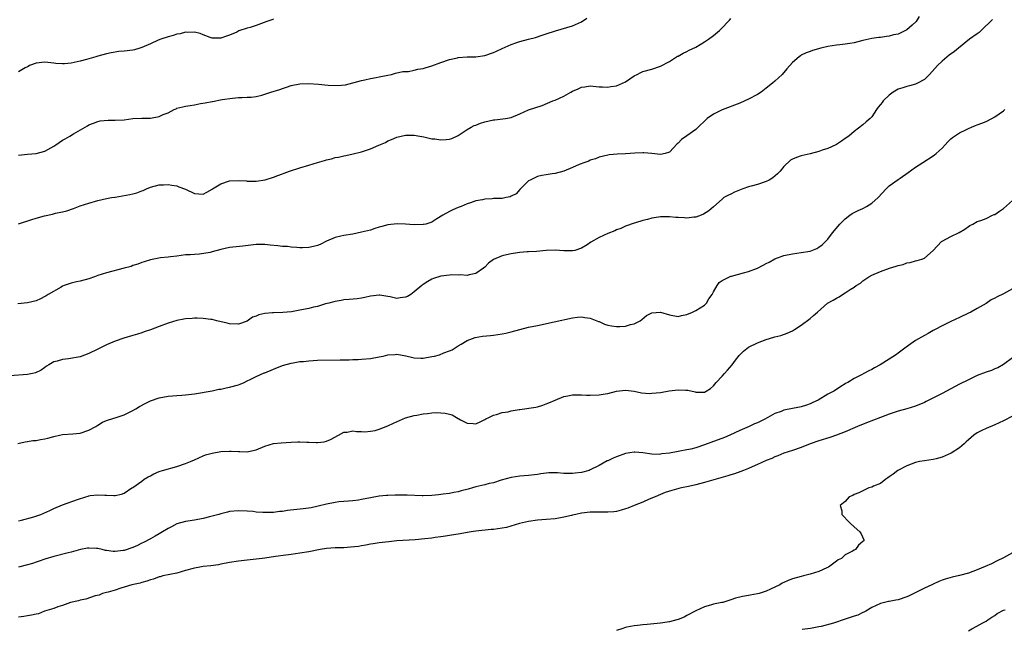
# Model space of a CAD drawing. Units: inches. Extents: x 2628000 to 2631000, y 1500000 to 1503000.
# Drawn here: x 2629533 to 2629757, y 1502447 to 1502585 of the extents above; entities that cross this region are included whole.
import ezdxf

# ---------------------------------------------------------------- set-up
doc = ezdxf.new("R2010")
doc.units = ezdxf.units.IN
doc.header["$MEASUREMENT"] = 0
doc.layers.add('LD26281500_10ft', color=123, linetype='Continuous')

msp = doc.modelspace()

# ---------------------------------------------------------------- linework, layer by layer
at = {"layer": 'LD26281500_10ft'}
for points, elevation in [([(2629754.5, 1502585.5), (2629751.88, 1502583), (2629751.45, 1502582.55), (2629751, 1502582.26), (2629749.25, 1502581), (2629746.78, 1502579), (2629745.82, 1502578.18), (2629744.65, 1502577.35), (2629743, 1502576), (2629741.95, 1502575), (2629740.16, 1502573), (2629739, 1502571.89), (2629737.44, 1502571), (2629737.15, 1502570.85), (2629737, 1502570.8), (2629735.58, 1502570.42), (2629735, 1502570.29), (2629734.05, 1502569.95), (2629733, 1502569.62), (2629731.92, 1502569), (2629731, 1502568.28), (2629729.62, 1502567), (2629729.35, 1502566.65), (2629729, 1502566.16), (2629728.47, 1502565.53), (2629728.07, 1502565), (2629727, 1502563.38), (2629726.65, 1502563), (2629725.77, 1502562.23), (2629725, 1502561.58), (2629723, 1502560.05), (2629721.78, 1502559), (2629721, 1502558.43), (2629720.14, 1502557.86), (2629719, 1502557.09), (2629718.83, 1502557), (2629717, 1502556.18), (2629715.76, 1502555.76), (2629715, 1502555.52), (2629713, 1502554.98), (2629711, 1502554.48), (2629709.89, 1502554.11), (2629709, 1502553.77), (2629708.52, 1502553.48), (2629707, 1502552.09), (2629706.21, 1502551), (2629705.62, 1502550.38), (2629704.51, 1502549.49), (2629703.72, 1502549), (2629703, 1502548.64), (2629701, 1502548.01), (2629699.59, 1502547.59), (2629699, 1502547.44), (2629697.71, 1502547), (2629695.79, 1502546.21), (2629695, 1502545.81), (2629694.42, 1502545.58), (2629693.41, 1502545), (2629693, 1502544.68), (2629691, 1502542.89), (2629689.98, 1502542.02), (2629688.78, 1502541.22), (2629688.25, 1502541), (2629687, 1502540.56), (2629686.54, 1502540.54), (2629685, 1502540.32), (2629684.4, 1502540.4), (2629683, 1502540.46), (2629682.5, 1502540.5), (2629681, 1502540.65), (2629680.62, 1502540.62), (2629679, 1502540.65), (2629678.53, 1502540.53), (2629677, 1502540.34), (2629676.05, 1502540.05), (2629675, 1502539.83), (2629673.3, 1502539.3), (2629673, 1502539.22), (2629671, 1502538.51), (2629669.99, 1502538.01), (2629669, 1502537.7), (2629668.57, 1502537.43), (2629667, 1502536.85), (2629665, 1502535.91), (2629663.14, 1502534.86), (2629662.28, 1502534.28), (2629661, 1502533.48), (2629659.53, 1502533), (2629659, 1502532.87), (2629657, 1502532.94), (2629655, 1502533.05), (2629652.96, 1502532.96), (2629650.78, 1502532.78), (2629649, 1502532.69), (2629648.65, 1502532.65), (2629647, 1502532.54), (2629646.44, 1502532.44), (2629645, 1502532.25), (2629643.97, 1502531.97), (2629643, 1502531.74), (2629641.03, 1502530.97), (2629639.88, 1502530.12), (2629639, 1502529.22), (2629638.74, 1502529), (2629637, 1502527.78), (2629635.45, 1502527.45), (2629635, 1502527.29), (2629633.45, 1502527.45), (2629633, 1502527.39), (2629631.45, 1502527.45), (2629631, 1502527.4), (2629629, 1502527.12), (2629627.39, 1502526.61), (2629627, 1502526.44), (2629626.05, 1502525.95), (2629625, 1502525.25), (2629624.86, 1502525.15), (2629624.71, 1502525), (2629623, 1502523.62), (2629622.19, 1502523), (2629621.43, 1502522.56), (2629621, 1502522.34), (2629619.78, 1502522.22), (2629619, 1502522.09), (2629617.54, 1502522.46), (2629617, 1502522.53), (2629615.17, 1502522.83), (2629615, 1502522.84), (2629613, 1502522.58), (2629611.73, 1502522.27), (2629611, 1502522.15), (2629610.01, 1502521.99), (2629608.19, 1502521.81), (2629607, 1502521.74), (2629606.38, 1502521.62), (2629605, 1502521.42), (2629604.69, 1502521.31), (2629603.55, 1502521), (2629602.83, 1502520.83), (2629601, 1502520.29), (2629600.1, 1502520.1), (2629599, 1502519.8), (2629597, 1502519.39), (2629595.04, 1502519.04), (2629593.13, 1502518.87), (2629591, 1502518.82), (2629590.78, 1502518.78), (2629589, 1502518.65), (2629587.63, 1502518.37), (2629587, 1502518.06), (2629586.2, 1502517.81), (2629585, 1502516.95), (2629583, 1502516.25), (2629581, 1502516.31), (2629580.43, 1502516.43), (2629578.08, 1502517), (2629577, 1502517.3), (2629576.7, 1502517.3), (2629575, 1502517.52), (2629573.61, 1502517.61), (2629573, 1502517.58), (2629572.48, 1502517.52), (2629571, 1502517.48), (2629570.61, 1502517.39), (2629569, 1502517.1), (2629567, 1502516.45), (2629565, 1502515.71), (2629563, 1502514.94), (2629561.54, 1502514.46), (2629561, 1502514.24), (2629560.03, 1502513.97), (2629559, 1502513.63), (2629556.95, 1502513.05), (2629555, 1502512.39), (2629553, 1502511.54), (2629551, 1502510.52), (2629549, 1502509.55), (2629547, 1502508.85), (2629544.35, 1502508.35), (2629543, 1502508.21), (2629541.81, 1502507.81), (2629541, 1502507.64), (2629539.86, 1502507), (2629539.33, 1502506.67), (2629539, 1502506.41), (2629538.18, 1502505.82), (2629536.86, 1502505.14), (2629536.15, 1502505), (2629535, 1502504.81), (2629531, 1502504.53)], 8670), ([(2629737.8, 1502586.2), (2629737.09, 1502585), (2629736.21, 1502584.21), (2629735, 1502583.17), (2629734.72, 1502583), (2629733, 1502582.18), (2629732, 1502582), (2629731, 1502581.67), (2629730.36, 1502581.64), (2629729, 1502581.42), (2629728.6, 1502581.4), (2629727, 1502581.16), (2629725, 1502580.71), (2629723, 1502580.2), (2629722.05, 1502580.05), (2629721, 1502579.86), (2629719.73, 1502579.73), (2629719, 1502579.64), (2629717, 1502579.33), (2629715.46, 1502579), (2629713.53, 1502578.47), (2629713, 1502578.25), (2629712.08, 1502577.92), (2629711, 1502577.35), (2629710.78, 1502577.22), (2629710.49, 1502577), (2629709, 1502575.73), (2629707.72, 1502574.28), (2629706.64, 1502573), (2629705, 1502571.47), (2629704.47, 1502571), (2629703, 1502569.85), (2629701.84, 1502569), (2629701, 1502568.45), (2629699, 1502567.37), (2629698.18, 1502567), (2629697, 1502566.49), (2629693, 1502564.99), (2629691, 1502564), (2629689.61, 1502563), (2629689.28, 1502562.72), (2629687.54, 1502561), (2629687, 1502560.51), (2629685, 1502559.05), (2629683.76, 1502558.24), (2629683, 1502557.4), (2629682.77, 1502557.23), (2629681, 1502555.37), (2629680.02, 1502555), (2629679, 1502554.77), (2629677.03, 1502555.03), (2629675.21, 1502555.21), (2629675, 1502555.18), (2629673.11, 1502555.11), (2629671, 1502554.98), (2629669.11, 1502554.89), (2629667.29, 1502554.71), (2629667, 1502554.66), (2629665, 1502554.17), (2629664.17, 1502553.83), (2629663, 1502553.49), (2629662.68, 1502553.32), (2629661.76, 1502553), (2629660.5, 1502552.5), (2629659, 1502551.82), (2629657, 1502551.05), (2629655, 1502550.5), (2629654.38, 1502550.38), (2629653, 1502550.21), (2629651.96, 1502550.04), (2629651, 1502549.81), (2629649.31, 1502549), (2629649, 1502548.8), (2629647.16, 1502547), (2629647.09, 1502546.91), (2629647, 1502546.86), (2629646.14, 1502545.86), (2629645, 1502545.36), (2629644.79, 1502545.21), (2629643.88, 1502545), (2629643, 1502544.82), (2629641, 1502544.77), (2629640.73, 1502544.73), (2629639, 1502544.68), (2629638.53, 1502544.53), (2629637, 1502544.26), (2629635.79, 1502543.79), (2629635, 1502543.56), (2629633.62, 1502543), (2629633.2, 1502542.8), (2629633, 1502542.74), (2629631.79, 1502542.21), (2629631, 1502541.85), (2629629.49, 1502541), (2629628.15, 1502540.15), (2629627, 1502539.46), (2629625.63, 1502539), (2629625.12, 1502538.88), (2629625, 1502538.86), (2629623, 1502538.81), (2629621.03, 1502538.97), (2629619.08, 1502539.08), (2629617, 1502538.85), (2629615.58, 1502538.42), (2629615, 1502538.27), (2629614.04, 1502537.96), (2629613, 1502537.63), (2629611, 1502537.12), (2629609, 1502536.73), (2629607, 1502536.43), (2629606.27, 1502536.27), (2629605, 1502535.96), (2629603, 1502535.09), (2629601.62, 1502534.38), (2629601, 1502534.15), (2629600.09, 1502533.91), (2629599, 1502533.66), (2629597.6, 1502533.6), (2629597, 1502533.61), (2629596.3, 1502533.7), (2629595, 1502533.76), (2629594.13, 1502533.87), (2629593, 1502533.93), (2629591.94, 1502534.06), (2629590.19, 1502534.19), (2629589, 1502534.33), (2629587, 1502534.33), (2629584.02, 1502533.98), (2629581, 1502533.66), (2629579, 1502533.21), (2629577, 1502532.66), (2629576.56, 1502532.56), (2629574.15, 1502532.15), (2629573, 1502532.11), (2629571.99, 1502531.99), (2629571, 1502531.97), (2629569, 1502531.72), (2629567.57, 1502531.57), (2629567, 1502531.46), (2629565.3, 1502531.3), (2629563, 1502530.89), (2629561.59, 1502530.41), (2629561, 1502530.25), (2629560.13, 1502529.87), (2629559, 1502529.54), (2629558.62, 1502529.38), (2629557, 1502528.94), (2629553, 1502527.93), (2629551, 1502527.27), (2629550.3, 1502527), (2629549, 1502526.58), (2629547, 1502526.03), (2629546.16, 1502525.84), (2629545, 1502525.55), (2629543.36, 1502525), (2629543, 1502524.86), (2629542.67, 1502524.67), (2629539.76, 1502523), (2629539.31, 1502522.69), (2629539, 1502522.52), (2629537.99, 1502522.01), (2629537, 1502521.58), (2629535, 1502521.06), (2629532.83, 1502520.83)], 8680), ([(2629533, 1502554.68), (2629535, 1502554.87), (2629537, 1502555), (2629539, 1502555.6), (2629540.31, 1502556.31), (2629541, 1502556.7), (2629541.49, 1502557), (2629543, 1502558.04), (2629543.62, 1502558.38), (2629544.68, 1502559), (2629545.52, 1502559.52), (2629548.68, 1502561.32), (2629549, 1502561.52), (2629550.04, 1502561.96), (2629551, 1502562.32), (2629551.55, 1502562.45), (2629553.38, 1502562.62), (2629555, 1502562.59), (2629557, 1502562.72), (2629559, 1502563.01), (2629561, 1502563.08), (2629561.07, 1502563.07), (2629563, 1502563.1), (2629565, 1502563.43), (2629565.87, 1502563.87), (2629567, 1502564.27), (2629568.42, 1502565), (2629568.82, 1502565.18), (2629569, 1502565.3), (2629570.38, 1502565.62), (2629571, 1502565.81), (2629572.05, 1502565.95), (2629573, 1502566.11), (2629574.38, 1502566.38), (2629575.46, 1502566.54), (2629577, 1502566.87), (2629577.13, 1502566.87), (2629579.27, 1502567.27), (2629581.62, 1502567.62), (2629583, 1502567.73), (2629583.77, 1502567.77), (2629585, 1502567.8), (2629585.87, 1502567.87), (2629587, 1502567.99), (2629588.31, 1502568.31), (2629589, 1502568.51), (2629590.4, 1502569), (2629592.4, 1502569.6), (2629593, 1502569.84), (2629593.91, 1502570.09), (2629595, 1502570.49), (2629597, 1502570.9), (2629599.04, 1502570.96), (2629601.19, 1502570.81), (2629603.41, 1502570.59), (2629605.52, 1502570.48), (2629607.35, 1502570.65), (2629611, 1502571.6), (2629611.78, 1502571.78), (2629613, 1502572.08), (2629614.29, 1502572.29), (2629615, 1502572.45), (2629617, 1502572.83), (2629617.82, 1502573), (2629618.74, 1502573.26), (2629620.35, 1502573.65), (2629621, 1502573.69), (2629621.7, 1502573.7), (2629623, 1502573.95), (2629623.79, 1502574.21), (2629625, 1502574.35), (2629625.47, 1502574.53), (2629627, 1502574.93), (2629629, 1502575.7), (2629631, 1502576.39), (2629632.8, 1502576.8), (2629633, 1502576.83), (2629634.99, 1502576.99), (2629637, 1502577.03), (2629639, 1502577.29), (2629641, 1502577.96), (2629641.71, 1502578.29), (2629643, 1502578.93), (2629645, 1502579.82), (2629646.3, 1502580.3), (2629647, 1502580.51), (2629649, 1502581.03), (2629650.58, 1502581.42), (2629652.07, 1502581.93), (2629653, 1502582.22), (2629655.09, 1502582.91), (2629657.65, 1502583.65), (2629659, 1502584.08), (2629661, 1502584.97), (2629662.23, 1502585.77)], 8700), ([(2629533, 1502539.08), (2629536.06, 1502540.06), (2629537, 1502540.32), (2629538.87, 1502540.87), (2629540.74, 1502541.26), (2629541.44, 1502541.44), (2629543, 1502541.75), (2629543.97, 1502542.03), (2629545.47, 1502542.53), (2629546.66, 1502543), (2629547, 1502543.12), (2629549, 1502543.76), (2629551, 1502544.33), (2629553, 1502544.8), (2629554.14, 1502545), (2629554.89, 1502545.11), (2629555, 1502545.14), (2629556.62, 1502545.38), (2629558.29, 1502545.71), (2629559, 1502545.87), (2629559.89, 1502546.11), (2629561, 1502546.53), (2629561.36, 1502546.64), (2629562.07, 1502547), (2629563, 1502547.37), (2629565, 1502547.91), (2629565.93, 1502547.93), (2629567, 1502548.02), (2629567.83, 1502547.83), (2629569, 1502547.71), (2629569.48, 1502547.48), (2629571, 1502546.94), (2629573, 1502545.96), (2629575, 1502545.82), (2629575.79, 1502546.21), (2629577, 1502546.91), (2629577.13, 1502547), (2629579, 1502548.1), (2629581, 1502548.8), (2629582.92, 1502548.92), (2629584.81, 1502548.81), (2629585, 1502548.78), (2629587, 1502548.72), (2629589.06, 1502549.06), (2629591, 1502549.66), (2629591.94, 1502550.06), (2629593, 1502550.39), (2629593.44, 1502550.56), (2629594.65, 1502551), (2629597, 1502551.75), (2629599, 1502552.35), (2629601, 1502553), (2629602.57, 1502553.43), (2629603, 1502553.61), (2629604.17, 1502553.83), (2629605, 1502554.12), (2629605.78, 1502554.22), (2629607, 1502554.5), (2629607.44, 1502554.56), (2629609.08, 1502554.92), (2629611, 1502555.41), (2629611.65, 1502555.65), (2629613, 1502556.07), (2629614.92, 1502556.92), (2629616.43, 1502557.57), (2629617, 1502557.88), (2629617.82, 1502558.18), (2629619, 1502558.74), (2629620.03, 1502559), (2629621, 1502559.18), (2629623, 1502559.18), (2629624.22, 1502559), (2629625.17, 1502558.83), (2629627, 1502558.37), (2629627.66, 1502558.34), (2629629, 1502558.12), (2629630.21, 1502558.21), (2629631, 1502558.31), (2629631.53, 1502558.47), (2629633, 1502559.1), (2629635, 1502560.45), (2629635.95, 1502561), (2629636.63, 1502561.37), (2629637, 1502561.5), (2629638.08, 1502561.92), (2629639, 1502562.2), (2629641, 1502562.67), (2629641.32, 1502562.68), (2629643.1, 1502562.9), (2629643.74, 1502563), (2629645, 1502563.24), (2629647, 1502564.07), (2629649, 1502564.93), (2629652.04, 1502565.96), (2629654.5, 1502567), (2629655, 1502567.19), (2629657, 1502568.07), (2629658.6, 1502569), (2629659, 1502569.22), (2629660.25, 1502569.75), (2629661, 1502570.12), (2629661.79, 1502570.21), (2629663, 1502570.39), (2629665, 1502570.2), (2629665.79, 1502570.21), (2629667, 1502570.11), (2629667.72, 1502570.28), (2629669, 1502570.43), (2629670.36, 1502571), (2629671, 1502571.36), (2629672.04, 1502572.04), (2629673, 1502572.69), (2629673.68, 1502573), (2629674.53, 1502573.47), (2629675, 1502573.66), (2629677, 1502574.17), (2629679, 1502574.85), (2629681, 1502575.96), (2629682.87, 1502577.12), (2629683, 1502577.18), (2629684.16, 1502577.84), (2629685, 1502578.2), (2629685.51, 1502578.49), (2629687, 1502579.22), (2629689, 1502580.39), (2629689.86, 1502581), (2629691, 1502581.87), (2629692.38, 1502583), (2629693, 1502583.59), (2629694.37, 1502585), (2629694.67, 1502585.33), (2629695, 1502585.75)], 8690), ([(2629591, 1502585.6), (2629590.58, 1502585.42), (2629589.47, 1502585), (2629587, 1502584.11), (2629585.64, 1502583.64), (2629585, 1502583.49), (2629583.11, 1502582.89), (2629582.63, 1502582.63), (2629581, 1502581.94), (2629580.29, 1502581.71), (2629579, 1502581.22), (2629577, 1502581.27), (2629576.6, 1502581.4), (2629575, 1502581.99), (2629574.28, 1502582.28), (2629573, 1502582.61), (2629571.44, 1502582.56), (2629571, 1502582.6), (2629569.73, 1502582.27), (2629569, 1502582.16), (2629568.14, 1502581.86), (2629567, 1502581.57), (2629565.36, 1502581), (2629564.77, 1502580.77), (2629563, 1502579.98), (2629561, 1502579.12), (2629560.57, 1502579), (2629559.4, 1502578.6), (2629559, 1502578.51), (2629557, 1502578.26), (2629555.81, 1502578.19), (2629554.05, 1502577.95), (2629553, 1502577.72), (2629551, 1502577.15), (2629550.6, 1502577), (2629549, 1502576.56), (2629548.43, 1502576.43), (2629547, 1502576.01), (2629545, 1502575.58), (2629543.45, 1502575.45), (2629543, 1502575.44), (2629541.51, 1502575.51), (2629541, 1502575.6), (2629539.68, 1502575.68), (2629539, 1502575.79), (2629537, 1502575.54), (2629535.53, 1502575), (2629535.18, 1502574.82), (2629535, 1502574.75), (2629534.47, 1502574.47), (2629533, 1502573.63)], 8710), ([(2629532.86, 1502489.14), (2629534.48, 1502489.52), (2629535, 1502489.56), (2629536.23, 1502489.77), (2629537, 1502489.82), (2629538, 1502490), (2629539, 1502490.2), (2629539.65, 1502490.35), (2629541, 1502490.74), (2629542.31, 1502491), (2629543, 1502491.16), (2629545.32, 1502491.32), (2629547, 1502491.47), (2629549, 1502492.12), (2629550.58, 1502493), (2629551, 1502493.29), (2629552.06, 1502493.94), (2629553, 1502494.36), (2629553.47, 1502494.53), (2629555.17, 1502495), (2629557, 1502495.62), (2629559, 1502496.59), (2629559.68, 1502497), (2629560.48, 1502497.52), (2629561.77, 1502498.23), (2629563, 1502498.83), (2629565, 1502499.52), (2629567, 1502499.87), (2629569, 1502500), (2629570.1, 1502500.1), (2629571, 1502500.15), (2629573, 1502500.44), (2629577, 1502501.09), (2629578.56, 1502501.44), (2629579, 1502501.48), (2629580.22, 1502501.78), (2629581, 1502501.91), (2629583, 1502502.47), (2629583.4, 1502502.6), (2629584.32, 1502503), (2629585, 1502503.36), (2629585.65, 1502503.65), (2629587, 1502504.35), (2629588.85, 1502505.15), (2629589, 1502505.19), (2629591, 1502506.02), (2629593, 1502506.82), (2629595, 1502507.4), (2629595.47, 1502507.47), (2629597, 1502507.74), (2629597.79, 1502507.79), (2629599, 1502507.93), (2629599.97, 1502507.97), (2629601, 1502508.04), (2629606.11, 1502508.11), (2629607, 1502508.16), (2629608.15, 1502508.15), (2629609, 1502508.21), (2629610.22, 1502508.22), (2629611, 1502508.26), (2629613, 1502508.41), (2629615, 1502508.78), (2629615.91, 1502509), (2629617, 1502509.24), (2629618.63, 1502509.37), (2629619, 1502509.41), (2629621.05, 1502509.05), (2629622.63, 1502508.63), (2629623, 1502508.57), (2629624.51, 1502508.51), (2629625, 1502508.51), (2629627, 1502508.86), (2629627.62, 1502509), (2629628.7, 1502509.3), (2629629.73, 1502509.73), (2629631, 1502510.16), (2629631.57, 1502510.43), (2629632.53, 1502511), (2629633, 1502511.31), (2629633.69, 1502511.69), (2629635, 1502512.49), (2629636.83, 1502513.17), (2629638.5, 1502513.5), (2629640.3, 1502513.7), (2629641, 1502513.75), (2629643, 1502514.03), (2629643.79, 1502514.21), (2629645, 1502514.51), (2629647, 1502515.05), (2629649, 1502515.52), (2629651, 1502515.94), (2629654.78, 1502516.78), (2629659, 1502517.66), (2629660.14, 1502517.86), (2629661, 1502517.9), (2629661.75, 1502517.75), (2629663, 1502517.64), (2629664.87, 1502516.87), (2629665, 1502516.83), (2629666.25, 1502516.25), (2629667, 1502516.01), (2629667.84, 1502515.84), (2629669, 1502515.68), (2629669.74, 1502515.74), (2629671, 1502515.82), (2629672.15, 1502516.15), (2629673, 1502516.34), (2629674.36, 1502517), (2629674.7, 1502517.3), (2629675.81, 1502518.19), (2629677, 1502518.8), (2629679, 1502518.95), (2629681, 1502518.33), (2629683, 1502517.96), (2629683.77, 1502518.23), (2629685, 1502518.47), (2629686.27, 1502519), (2629687, 1502519.31), (2629689, 1502520.59), (2629689.41, 1502521), (2629689.99, 1502522.01), (2629690.71, 1502523), (2629691, 1502523.59), (2629691.88, 1502525), (2629692.3, 1502525.7), (2629693, 1502526.19), (2629694.66, 1502527), (2629695, 1502527.13), (2629695.16, 1502527.16), (2629697.89, 1502527.89), (2629699, 1502528.2), (2629701, 1502528.98), (2629702.36, 1502529.64), (2629703, 1502530.02), (2629703.69, 1502530.31), (2629705, 1502531.06), (2629707, 1502531.82), (2629709, 1502532.26), (2629711, 1502532.52), (2629713, 1502532.85), (2629714.55, 1502533.45), (2629715, 1502533.71), (2629715.72, 1502534.28), (2629717, 1502535.59), (2629718.1, 1502537), (2629719.78, 1502539), (2629721, 1502540.16), (2629722.02, 1502541), (2629722.6, 1502541.4), (2629723.9, 1502542.1), (2629725, 1502542.56), (2629725.83, 1502543), (2629727, 1502543.71), (2629728.48, 1502545), (2629730.3, 1502547), (2629731, 1502547.67), (2629733, 1502549.13), (2629733.45, 1502549.45), (2629735.31, 1502550.69), (2629737, 1502551.94), (2629738.62, 1502553), (2629741, 1502554.51), (2629741.28, 1502554.72), (2629741.64, 1502555), (2629743, 1502556.27), (2629743.7, 1502557), (2629744.32, 1502557.68), (2629745, 1502558.34), (2629745.36, 1502558.64), (2629745.85, 1502559), (2629747, 1502559.71), (2629748.44, 1502560.44), (2629749, 1502560.71), (2629749.68, 1502561), (2629750.63, 1502561.37), (2629751, 1502561.56), (2629752.06, 1502561.94), (2629753, 1502562.34), (2629754.29, 1502563), (2629755, 1502563.34), (2629757, 1502564.74), (2629757.31, 1502565)], 8660), ([(2629533, 1502471.56), (2629533.71, 1502471.71), (2629536.47, 1502472.47), (2629538.06, 1502473), (2629538.73, 1502473.27), (2629540.11, 1502473.89), (2629541, 1502474.32), (2629543, 1502475.19), (2629546.41, 1502476.41), (2629548.32, 1502477), (2629548.86, 1502477.14), (2629549, 1502477.21), (2629549.28, 1502477.28), (2629551, 1502477.47), (2629552.66, 1502477.34), (2629553, 1502477.35), (2629554.7, 1502477.3), (2629555, 1502477.33), (2629556.39, 1502477.61), (2629557, 1502477.85), (2629558.76, 1502479), (2629559, 1502479.13), (2629561, 1502480.56), (2629561.54, 1502481), (2629562.46, 1502481.54), (2629563, 1502481.8), (2629563.78, 1502482.22), (2629565, 1502482.72), (2629565.19, 1502482.81), (2629565.77, 1502483), (2629569, 1502483.9), (2629571, 1502484.56), (2629572.1, 1502485), (2629573, 1502485.42), (2629575, 1502486.31), (2629575.5, 1502486.5), (2629577, 1502486.94), (2629579, 1502487.29), (2629581, 1502487.38), (2629581.38, 1502487.38), (2629583, 1502487.28), (2629583.29, 1502487.29), (2629585, 1502487.22), (2629585.3, 1502487.3), (2629587, 1502487.66), (2629589, 1502488.49), (2629591, 1502489.09), (2629592.71, 1502489.29), (2629595, 1502489.43), (2629596.53, 1502489.47), (2629597, 1502489.51), (2629598.57, 1502489.43), (2629599, 1502489.45), (2629600.67, 1502489.33), (2629601, 1502489.35), (2629602.48, 1502489.52), (2629603, 1502489.64), (2629603.95, 1502490.05), (2629605.79, 1502491), (2629607, 1502491.66), (2629607.72, 1502491.72), (2629609, 1502491.96), (2629609.84, 1502491.84), (2629611, 1502491.82), (2629611.78, 1502491.78), (2629613, 1502491.88), (2629614.09, 1502492.09), (2629615, 1502492.35), (2629617, 1502493.11), (2629618.26, 1502493.74), (2629621, 1502494.93), (2629623, 1502495.45), (2629623.56, 1502495.56), (2629625, 1502495.82), (2629625.96, 1502495.96), (2629627, 1502496.1), (2629628.14, 1502496.14), (2629629, 1502496.12), (2629630.03, 1502496.03), (2629631, 1502495.75), (2629631.63, 1502495.63), (2629632.61, 1502495), (2629633.47, 1502494.53), (2629635, 1502493.77), (2629636.36, 1502493.64), (2629637, 1502493.61), (2629638.09, 1502494.09), (2629639, 1502494.54), (2629639.27, 1502494.73), (2629639.92, 1502495), (2629641, 1502495.57), (2629641.69, 1502495.69), (2629643, 1502496.14), (2629644.32, 1502496.32), (2629645, 1502496.52), (2629646.81, 1502496.81), (2629647, 1502496.86), (2629650.62, 1502497.38), (2629651, 1502497.47), (2629652.2, 1502497.8), (2629653, 1502498.11), (2629653.61, 1502498.39), (2629655, 1502499), (2629657, 1502499.81), (2629657.92, 1502499.92), (2629659, 1502500.17), (2629660.14, 1502500.14), (2629661, 1502500.19), (2629662.12, 1502500.12), (2629663, 1502500.1), (2629665, 1502500.14), (2629666.4, 1502500.4), (2629667, 1502500.48), (2629669, 1502500.99), (2629671, 1502501.23), (2629673, 1502500.98), (2629674.66, 1502500.66), (2629676.51, 1502500.51), (2629677, 1502500.52), (2629679, 1502500.7), (2629680.94, 1502501.06), (2629683, 1502501.32), (2629684.77, 1502501.23), (2629685.22, 1502501.22), (2629686.86, 1502500.86), (2629687, 1502500.81), (2629688.81, 1502500.81), (2629689, 1502500.77), (2629689.33, 1502501), (2629690.37, 1502501.63), (2629691, 1502502.21), (2629691.37, 1502502.63), (2629691.63, 1502503), (2629693, 1502504.45), (2629693.54, 1502505), (2629694.18, 1502505.82), (2629695.25, 1502507), (2629696.04, 1502508.04), (2629696.85, 1502509.15), (2629697.88, 1502510.12), (2629699, 1502510.98), (2629701, 1502511.97), (2629703, 1502512.74), (2629704.74, 1502513.26), (2629705, 1502513.36), (2629706.32, 1502513.68), (2629707.8, 1502514.2), (2629709, 1502514.73), (2629709.45, 1502515), (2629711, 1502516.02), (2629713, 1502517.54), (2629713.8, 1502518.2), (2629714.66, 1502519), (2629716.99, 1502521), (2629718.27, 1502521.73), (2629719, 1502522.17), (2629719.58, 1502522.42), (2629720.4, 1502523), (2629721, 1502523.34), (2629722.13, 1502524.13), (2629723, 1502524.66), (2629723.49, 1502525), (2629724.43, 1502525.57), (2629725, 1502526.07), (2629726.39, 1502527), (2629727, 1502527.36), (2629729, 1502528.24), (2629731.03, 1502529), (2629732.59, 1502529.41), (2629733, 1502529.6), (2629734.18, 1502529.82), (2629735, 1502530.18), (2629735.73, 1502530.27), (2629737, 1502530.63), (2629737.31, 1502530.69), (2629738.44, 1502531), (2629739, 1502531.24), (2629741, 1502533), (2629742.88, 1502535), (2629743, 1502535.08), (2629745, 1502536.18), (2629746.89, 1502537.11), (2629748.15, 1502537.85), (2629749, 1502538.45), (2629749.34, 1502538.66), (2629750, 1502539), (2629751, 1502539.54), (2629751.8, 1502539.8), (2629753, 1502540.27), (2629754.5, 1502541), (2629754.85, 1502541.15), (2629755, 1502541.2), (2629756.1, 1502541.9), (2629757, 1502542.5), (2629759, 1502544.32)], 8650), ([(2629759, 1502524.24), (2629757, 1502523.14), (2629755.52, 1502522.48), (2629755, 1502522.17), (2629754.2, 1502521.8), (2629753, 1502520.97), (2629751, 1502519.79), (2629749.56, 1502519), (2629749, 1502518.71), (2629747, 1502517.73), (2629745, 1502516.86), (2629743, 1502515.89), (2629741.41, 1502515), (2629741, 1502514.79), (2629739.85, 1502514.15), (2629739, 1502513.7), (2629737, 1502512.52), (2629734.82, 1502511), (2629733, 1502509.61), (2629732.64, 1502509.36), (2629731, 1502508.27), (2629728.9, 1502507), (2629727.65, 1502506.35), (2629727, 1502505.97), (2629726.36, 1502505.64), (2629725.25, 1502505), (2629724.7, 1502504.7), (2629723, 1502503.87), (2629721.55, 1502503), (2629721.18, 1502502.82), (2629721, 1502502.68), (2629719.96, 1502502.04), (2629719, 1502501.41), (2629718.43, 1502501), (2629717, 1502500.3), (2629714.86, 1502499), (2629713.59, 1502498.41), (2629713, 1502498.11), (2629712.15, 1502497.85), (2629711, 1502497.44), (2629710.62, 1502497.38), (2629707, 1502496.67), (2629706.42, 1502496.42), (2629705, 1502495.9), (2629703.41, 1502495), (2629702.59, 1502494.59), (2629701, 1502493.84), (2629700.39, 1502493.61), (2629699.17, 1502493), (2629697, 1502492.07), (2629694.78, 1502491), (2629693.52, 1502490.48), (2629692.07, 1502489.93), (2629691, 1502489.56), (2629689, 1502488.82), (2629687, 1502488.15), (2629685.85, 1502487.85), (2629685, 1502487.66), (2629683.34, 1502487.34), (2629683, 1502487.31), (2629681, 1502486.95), (2629679.25, 1502486.75), (2629679, 1502486.69), (2629678.64, 1502486.64), (2629677, 1502486.69), (2629675, 1502487), (2629673.16, 1502487.16), (2629673, 1502487.15), (2629671, 1502486.81), (2629669, 1502486.09), (2629668.22, 1502485.78), (2629667, 1502485.19), (2629666.86, 1502485.14), (2629665, 1502484.1), (2629663, 1502483.09), (2629662.75, 1502483), (2629661, 1502482.54), (2629659.61, 1502482.39), (2629659, 1502482.3), (2629657.67, 1502482.33), (2629657, 1502482.32), (2629655.57, 1502482.43), (2629655, 1502482.44), (2629653.57, 1502482.43), (2629653, 1502482.38), (2629651.77, 1502482.23), (2629651, 1502482.06), (2629649, 1502481.81), (2629647, 1502481.67), (2629645, 1502481.38), (2629642.77, 1502480.77), (2629641, 1502480.2), (2629639.99, 1502479.99), (2629639, 1502479.71), (2629637, 1502479.25), (2629636.23, 1502479), (2629635.27, 1502478.73), (2629633.67, 1502478.33), (2629633, 1502478.13), (2629632.01, 1502477.99), (2629631, 1502477.77), (2629629.57, 1502477.57), (2629628.52, 1502477.48), (2629627, 1502477.3), (2629625, 1502477.23), (2629624.77, 1502477.23), (2629621.4, 1502477.4), (2629620.63, 1502477.37), (2629618.64, 1502477.36), (2629617, 1502477.29), (2629616.71, 1502477.29), (2629615, 1502477.12), (2629613, 1502476.78), (2629611, 1502476.35), (2629610.27, 1502476.27), (2629609, 1502476.06), (2629608.03, 1502476.03), (2629607, 1502475.92), (2629605.84, 1502475.84), (2629605, 1502475.74), (2629603, 1502475.34), (2629601.15, 1502474.85), (2629599.51, 1502474.49), (2629597.75, 1502474.25), (2629594.14, 1502473.86), (2629593, 1502473.67), (2629592.37, 1502473.63), (2629591, 1502473.46), (2629590.54, 1502473.46), (2629589, 1502473.41), (2629588.54, 1502473.46), (2629587, 1502473.54), (2629586.38, 1502473.62), (2629585, 1502473.74), (2629583, 1502473.82), (2629581, 1502473.62), (2629580.51, 1502473.49), (2629579, 1502473.15), (2629578.54, 1502473), (2629577, 1502472.59), (2629576.46, 1502472.46), (2629575, 1502472.08), (2629573, 1502471.71), (2629571.49, 1502471.49), (2629571, 1502471.4), (2629569, 1502470.83), (2629567.82, 1502470.18), (2629567, 1502469.83), (2629565.75, 1502469), (2629565, 1502468.56), (2629564.08, 1502468.08), (2629563, 1502467.46), (2629561.41, 1502466.59), (2629561, 1502466.44), (2629560.04, 1502465.96), (2629559, 1502465.5), (2629557, 1502464.8), (2629556.76, 1502464.76), (2629555, 1502464.56), (2629554.55, 1502464.55), (2629553, 1502464.79), (2629552.8, 1502464.8), (2629552.02, 1502465), (2629551, 1502465.22), (2629550.75, 1502465.25), (2629549, 1502465.32), (2629548.7, 1502465.3), (2629547.06, 1502465), (2629545, 1502464.43), (2629544.27, 1502464.27), (2629541, 1502463.43), (2629539, 1502462.81), (2629537.66, 1502462.34), (2629537, 1502462.15), (2629536.14, 1502461.86), (2629535, 1502461.53), (2629533, 1502460.97)], 8640), ([(2629759, 1502508.57), (2629757, 1502507.1), (2629755.67, 1502506.33), (2629755, 1502506.08), (2629754.27, 1502505.73), (2629753, 1502505.34), (2629751, 1502504.54), (2629749, 1502503.62), (2629747, 1502502.6), (2629744.02, 1502501), (2629743, 1502500.47), (2629739.36, 1502498.64), (2629739, 1502498.47), (2629737, 1502497.62), (2629735, 1502496.99), (2629733, 1502496.43), (2629731, 1502495.77), (2629729, 1502495.03), (2629725.82, 1502493.82), (2629723.77, 1502493), (2629721, 1502491.8), (2629719, 1502491.02), (2629717.49, 1502490.5), (2629715, 1502489.69), (2629713.05, 1502489), (2629711, 1502488.21), (2629709, 1502487.53), (2629707, 1502486.89), (2629705.66, 1502486.34), (2629705, 1502486.11), (2629704.26, 1502485.74), (2629703, 1502485.23), (2629701, 1502484.31), (2629699.79, 1502483.79), (2629699, 1502483.43), (2629697.89, 1502483), (2629697.27, 1502482.73), (2629695.8, 1502482.2), (2629695, 1502481.98), (2629694.26, 1502481.74), (2629691.62, 1502481), (2629689, 1502480.23), (2629687, 1502479.71), (2629685.32, 1502479.32), (2629683.79, 1502479), (2629683.15, 1502478.85), (2629681.56, 1502478.44), (2629680.06, 1502477.94), (2629679, 1502477.55), (2629677.78, 1502477), (2629676.43, 1502476.43), (2629675, 1502475.79), (2629673, 1502475), (2629671.56, 1502474.44), (2629671, 1502474.25), (2629670.04, 1502473.96), (2629669, 1502473.69), (2629668.4, 1502473.6), (2629667, 1502473.48), (2629666.52, 1502473.48), (2629665, 1502473.54), (2629663, 1502473.54), (2629661, 1502473.27), (2629659.76, 1502473), (2629659, 1502472.81), (2629658.77, 1502472.77), (2629657, 1502472.35), (2629656.23, 1502472.24), (2629655, 1502472.02), (2629653, 1502471.82), (2629651, 1502471.66), (2629649, 1502471.39), (2629646.94, 1502470.94), (2629643.95, 1502470.05), (2629643, 1502469.86), (2629641, 1502469.56), (2629640.46, 1502469.54), (2629637, 1502469.18), (2629635.89, 1502469), (2629633, 1502468.48), (2629632.41, 1502468.41), (2629631, 1502468.18), (2629630.07, 1502468.07), (2629629, 1502467.88), (2629627.72, 1502467.72), (2629627, 1502467.61), (2629625.42, 1502467.42), (2629623.22, 1502467.22), (2629619.03, 1502466.97), (2629617.21, 1502466.79), (2629615, 1502466.54), (2629613.66, 1502466.34), (2629613, 1502466.25), (2629611.97, 1502466.03), (2629611, 1502465.88), (2629610.28, 1502465.72), (2629608.48, 1502465.52), (2629607, 1502465.43), (2629605, 1502465.37), (2629603, 1502465.22), (2629601.58, 1502465), (2629599, 1502464.47), (2629597, 1502464.15), (2629595, 1502463.89), (2629593.76, 1502463.76), (2629591.45, 1502463.45), (2629589, 1502463.07), (2629588.4, 1502463), (2629587, 1502462.79), (2629585, 1502462.6), (2629583, 1502462.37), (2629581, 1502462.03), (2629579, 1502461.65), (2629578.44, 1502461.56), (2629576.7, 1502461.3), (2629575, 1502461.12), (2629574.2, 1502461), (2629573, 1502460.77), (2629572.7, 1502460.7), (2629571, 1502460.21), (2629569.95, 1502459.95), (2629569, 1502459.67), (2629565.83, 1502459), (2629565.19, 1502458.81), (2629565, 1502458.77), (2629563.7, 1502458.3), (2629563, 1502458.13), (2629562.18, 1502457.82), (2629561, 1502457.51), (2629560.62, 1502457.38), (2629558.79, 1502457), (2629557, 1502456.43), (2629556.25, 1502456.25), (2629555, 1502455.78), (2629553.35, 1502455.35), (2629553, 1502455.22), (2629552.09, 1502455), (2629551.36, 1502454.64), (2629550.45, 1502454.45), (2629548.29, 1502453.71), (2629547, 1502453.48), (2629546.64, 1502453.36), (2629544.85, 1502453), (2629543, 1502452.26), (2629541.97, 1502451.97), (2629541, 1502451.57), (2629538.89, 1502451), (2629537.57, 1502450.43), (2629537, 1502450.35), (2629535.93, 1502450.07), (2629535, 1502449.97), (2629534.22, 1502449.78), (2629533, 1502449.63)], 8630), ([(2629759, 1502495.29), (2629757, 1502494.29), (2629755, 1502493.35), (2629753, 1502492.52), (2629752.06, 1502492.06), (2629751, 1502491.56), (2629750.2, 1502491), (2629749, 1502489.96), (2629748.5, 1502489.5), (2629748.03, 1502489), (2629747, 1502488.11), (2629745.1, 1502486.9), (2629743, 1502486.03), (2629741.66, 1502485.66), (2629741, 1502485.51), (2629739, 1502485.21), (2629737.84, 1502485), (2629737, 1502484.82), (2629735, 1502484.05), (2629732.95, 1502483), (2629731.89, 1502482.11), (2629731, 1502481.55), (2629730.7, 1502481.3), (2629730.24, 1502481), (2629729, 1502480.05), (2629727.38, 1502479.38), (2629727, 1502479.18), (2629726.33, 1502479), (2629725, 1502478.38), (2629724.11, 1502477.89), (2629723, 1502477.49), (2629722.7, 1502477.3), (2629721.91, 1502477), (2629721, 1502475.94), (2629719.87, 1502475), (2629720.21, 1502473.79), (2629720.25, 1502473), (2629720.59, 1502472.59), (2629721.55, 1502471.55), (2629722.12, 1502471), (2629723, 1502470.18), (2629724.32, 1502469), (2629724.59, 1502468.59), (2629725.18, 1502467.18), (2629725.2, 1502467), (2629725.08, 1502466.92), (2629725, 1502466.81), (2629723.98, 1502466.02), (2629723.32, 1502465), (2629723, 1502464.87), (2629722.65, 1502464.65), (2629721, 1502463.78), (2629720.12, 1502463), (2629719.36, 1502462.64), (2629719, 1502462.35), (2629717.15, 1502461), (2629716.83, 1502460.83), (2629715, 1502460.03), (2629713, 1502459.43), (2629711.48, 1502459), (2629711, 1502458.9), (2629709, 1502458.35), (2629707.99, 1502458.01), (2629707, 1502457.51), (2629706.64, 1502457.36), (2629706.09, 1502457), (2629704, 1502456), (2629703, 1502455.54), (2629701.42, 1502455), (2629701, 1502454.91), (2629699.37, 1502454.63), (2629699, 1502454.6), (2629697.65, 1502454.35), (2629696.02, 1502453.98), (2629695, 1502453.59), (2629693.16, 1502453), (2629692.94, 1502452.94), (2629691, 1502452.56), (2629690.35, 1502452.35), (2629689, 1502452), (2629687, 1502451.04), (2629685, 1502449.99), (2629684.34, 1502449.66), (2629683, 1502449.1), (2629682.69, 1502449), (2629681, 1502448.54), (2629680.49, 1502448.49), (2629679, 1502448.24), (2629675.98, 1502447.98), (2629675, 1502447.93), (2629673.77, 1502447.77), (2629673, 1502447.7), (2629671.34, 1502447.34), (2629671, 1502447.28), (2629670.17, 1502447), (2629669, 1502446.64)], 8620), ([(2629759, 1502464.25), (2629757, 1502463.16), (2629755.57, 1502462.43), (2629754.22, 1502461.78), (2629752.84, 1502461.16), (2629751, 1502460.4), (2629749, 1502459.64), (2629747, 1502459.08), (2629745.29, 1502458.71), (2629743.71, 1502458.29), (2629743, 1502458.04), (2629742.26, 1502457.74), (2629741, 1502457.16), (2629740.69, 1502457), (2629739, 1502456.2), (2629736.61, 1502455), (2629735.52, 1502454.48), (2629735, 1502454.26), (2629733, 1502453.6), (2629732.49, 1502453.51), (2629731, 1502453.2), (2629730.83, 1502453.17), (2629729, 1502452.74), (2629727, 1502451.83), (2629725.68, 1502451), (2629725.24, 1502450.76), (2629725, 1502450.69), (2629723.88, 1502450.12), (2629723, 1502449.86), (2629722.37, 1502449.63), (2629721, 1502449.16), (2629718.31, 1502448.31), (2629715.54, 1502447.54), (2629715, 1502447.42), (2629713.07, 1502447.07), (2629711.2, 1502446.8)], 8610), ([(2629749, 1502446.54), (2629749.79, 1502447), (2629752.41, 1502448.41), (2629753, 1502448.76), (2629753.39, 1502449), (2629754.35, 1502449.65), (2629755, 1502450.04), (2629755.56, 1502450.44), (2629757, 1502451.22), (2629757.33, 1502451.33)], 8600)]:
    msp.add_lwpolyline(points, dxfattribs=dict(at, elevation=elevation))

doc.saveas('drawing.dxf')
